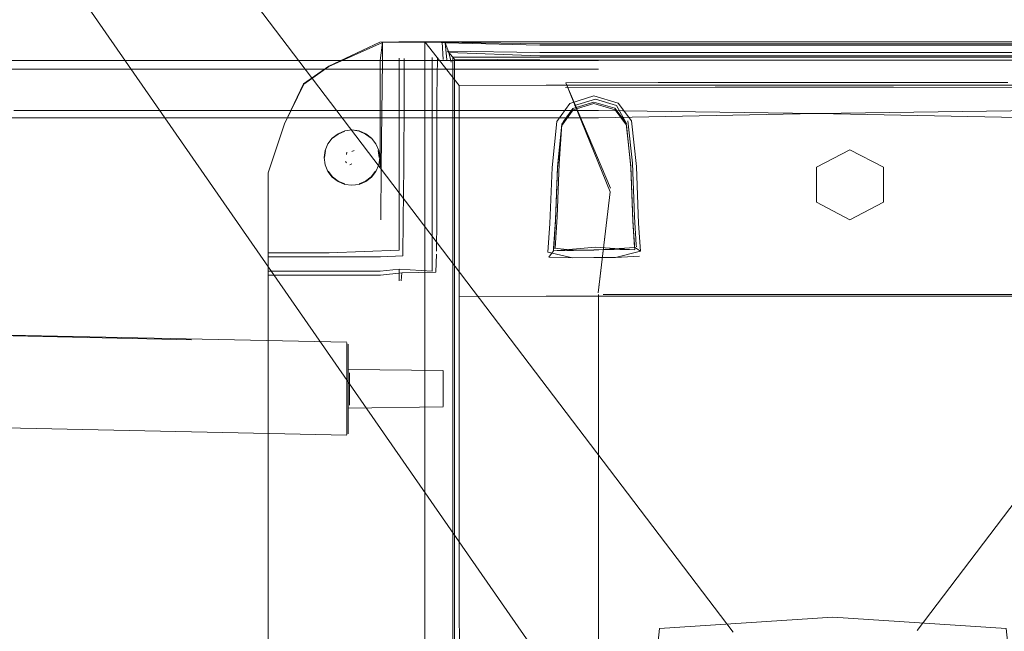
# Model space of a CAD drawing. Units: metres. Extents: x 2.28 to 10.41, y -6.33 to -0.77.
# Drawn here: x 5.16 to 5.31, y -4.47 to -4.38 of the extents above; entities that cross this region are included whole.
import ezdxf

# ---------------------------------------------------------------- set-up
doc = ezdxf.new("R2010")
doc.units = ezdxf.units.M
doc.header["$MEASUREMENT"] = 0

# ---------------------------------------------------------------- blocks, each defined once
blk = doc.blocks.new('8ebdee7e-a0d7-42bc-a984-6a656abf027d')
at = {"color": 18, "lineweight": 9, "true_color": 0x000000}
for points in [[(5.27175, -4.47398), (5.10205, -4.25068), (5.10151, -4.24963)], [(5.46991, -4.24979), (5.46855, -4.25302), (5.30109, -4.47374)], [(5.24984, -4.49477), (5.24951, -4.49052), (5.08948, -4.25981), (5.08862, -4.25901)]]:
    blk.add_lwpolyline(points, dxfattribs=at)
blk = doc.blocks.new('78361169-fa21-4c3a-b27b-24f503b19dc8')
at = {"color": 253, "lineweight": 9, "true_color": 0x979fa5}
for p, q in [((5.34717, -4.38926), (5.34716, -4.44591)), ((5.27138, -4.42017), (5.30389, -4.42017))]:
    blk.add_line(p, q, dxfattribs=at)
for points in [[(5.22262, -4.37983), (5.2281, -4.38681), (5.2281, -4.42046)], [(5.32497, -4.42016), (5.3231, -4.40319), (5.3302, -4.38638)], [(5.24195, -4.42043), (5.2281, -4.42046), (5.22813, -4.52623)], [(5.2503, -4.48731), (5.2503, -4.42016)], [(5.27138, -4.42017), (5.26347, -4.42017), (5.25104, -4.42015)], [(5.30389, -4.42017), (5.31181, -4.42017), (5.32423, -4.42015)], [(5.34717, -4.42046), (5.33332, -4.42043), (5.31523, -4.42043)], [(5.32497, -4.42016), (5.32497, -4.50299), (5.32497, -4.48731)], [(5.2521, -4.52398), (5.2503, -4.51848), (5.2503, -4.48731), (5.2503, -4.51848), (5.2521, -4.52398)]]:
    blk.add_lwpolyline(points, dxfattribs=at)
for points in [[(5.27245, -4.50217), (5.26793, -4.50894), (5.26634, -4.51693), (5.26793, -4.50894), (5.27245, -4.50217), (5.27923, -4.49765)], [(5.32497, -4.51848), (5.32497, -4.50299), (5.32497, -4.51848), (5.32317, -4.52398), (5.31972, -4.52948), (5.31181, -4.53784), (5.31972, -4.52948), (5.32317, -4.52398)], [(5.2793, -4.54554), (5.27138, -4.54227), (5.26347, -4.53784), (5.25555, -4.52948), (5.2521, -4.52398), (5.25555, -4.52948), (5.26347, -4.53784), (5.27138, -4.54227)], [(5.31181, -4.53784), (5.30389, -4.54227), (5.29597, -4.54554), (5.30389, -4.54227)], [(5.29597, -4.54554), (5.28764, -4.54609), (5.2793, -4.54554), (5.28764, -4.54609)]]:
    blk.add_lwpolyline(points, close=True, dxfattribs=at)
blk = doc.blocks.new('6a66df2a-5437-4b10-90f7-aa5fa79879d7')
at = {"color": 18, "lineweight": 9, "true_color": 0x000000}
for p, q in [((5.25025, -4.41989), (5.25026, -4.41943)), ((5.32502, -4.41989), (5.32502, -4.41943))]:
    blk.add_line(p, q, dxfattribs=at)
at = {"color": 253, "lineweight": 9, "true_color": 0x979fa5}
blk.add_lwpolyline([(5.25025, -4.41989), (5.25214, -4.40379), (5.25026, -4.41943)], dxfattribs=at)
blk = doc.blocks.new('8cdce9d5-1225-4a8e-a2e6-3e9b68eddd68')
at = {"color": 253, "lineweight": 9, "true_color": 0x979fa5}
for p, q in [((5.34714, -4.50305), (5.34714, -4.52623)), ((5.24195, -4.56434), (5.29941, -4.56434)), ((5.29941, -4.56434), (5.33332, -4.56434))]:
    blk.add_line(p, q, dxfattribs=at)
for points in [[(5.32313, -4.40379), (5.32502, -4.41989), (5.32497, -4.48731)], [(5.2503, -4.48731), (5.2503, -4.42061)], [(5.2569, -4.52906), (5.26038, -4.53861), (5.28764, -4.54609), (5.29899, -4.54297)], [(5.29899, -4.54297), (5.3149, -4.53861), (5.31837, -4.52906)]]:
    blk.add_lwpolyline(points, dxfattribs=at)
blk = doc.blocks.new('403d61ab-80c9-4a14-8318-382d8b273cfd')
at = {"color": 253, "lineweight": 9, "true_color": 0x979fa5}
for p, q in [((5.24195, -4.42043), (5.28764, -4.42043)), ((5.28764, -4.42043), (5.31523, -4.42043)), ((5.22813, -4.52623), (5.22813, -4.54811)), ((5.33332, -4.56434), (5.34714, -4.5644))]:
    blk.add_line(p, q, dxfattribs=at)
for points in [[(5.28764, -4.47163), (5.26001, -4.47341), (5.2569, -4.50299), (5.2569, -4.52906)], [(5.31837, -4.52906), (5.31837, -4.50299), (5.31526, -4.47341), (5.28764, -4.47163)], [(5.22817, -4.57516), (5.22813, -4.5644), (5.24195, -4.56434)]]:
    blk.add_lwpolyline(points, dxfattribs=at)
blk = doc.blocks.new('24b98e39-c068-4796-ae59-8ae907f982c4')
at = {"color": 253, "lineweight": 9, "true_color": 0x979fa5}
blk.add_line((5.25217, -4.40319), (5.24507, -4.38638), dxfattribs=at)
blk.add_lwpolyline([(5.26887, -4.38708), (5.27799, -4.38706), (5.29729, -4.38706), (5.33023, -4.38713), (5.32313, -4.40379)], dxfattribs=at)
blk = doc.blocks.new('27199c8a-dd68-4ffa-a2b3-0d399d838fba')
at = {"color": 253, "lineweight": 9, "true_color": 0x979fa5}
blk.add_lwpolyline([(5.25978, -4.38635), (5.24507, -4.38638), (5.25214, -4.40379)], dxfattribs=at)
blk = doc.blocks.new('07c96806-258a-4e50-b469-cba7e1e78592')
at = {"color": 253, "lineweight": 9, "true_color": 0x979fa5}
blk.add_lwpolyline([(5.2281, -4.38681), (5.24195, -4.38678), (5.24426, -4.38678)], dxfattribs=at)
blk = doc.blocks.new('2ef01073-cd2c-4dcf-b132-4d6efb3a312a')
at = {"color": 253, "lineweight": 9, "true_color": 0x979fa5}
blk.add_line((5.29726, -4.38631), (5.31549, -4.38635), dxfattribs=at)
blk.add_lwpolyline([(5.29726, -4.38631), (5.27802, -4.38631), (5.25978, -4.38635)], dxfattribs=at)
blk = doc.blocks.new('0367ba54-f7e2-43d8-8f3c-cb3e8931f614')
at = {"color": 253, "lineweight": 9, "true_color": 0x979fa5}
for p in [(5.24426, -4.38678), (5.33102, -4.38678)]:
    blk.add_line(p, (5.29941, -4.38678), dxfattribs=at)
blk = doc.blocks.new('9c1c3285-63dc-4193-8ba0-aff9fbfb0c82')
at = {"color": 253, "lineweight": 9, "true_color": 0x979fa5}
for p, q in [((5.21018, -4.42788), (5.21018, -4.43436)), ((5.36509, -4.43016), (5.36509, -4.43668)), ((5.21018, -4.43886), (5.21018, -4.43436))]:
    blk.add_line(p, q, dxfattribs=at)
blk = doc.blocks.new('13714ee4-1ee4-402b-91aa-cf86b24f3ff7')
at = {"color": 253, "lineweight": 9, "true_color": 0x979fa5}
for p, q in [((5.36489, -4.43664), (5.36489, -4.43031)), ((5.21038, -4.44053), (5.21038, -4.4322))]:
    blk.add_line(p, q, dxfattribs=at)
blk = doc.blocks.new('7b9c30df-fe16-4df4-a2e9-11de6d40cbbb')
at = {"color": 253, "lineweight": 9, "true_color": 0x979fa5}
blk.add_line((5.24504, -4.38713), (5.26887, -4.38708), dxfattribs=at)
blk = doc.blocks.new('c747992a-f3a5-4194-b342-0738e4a75937')
at = {"color": 253, "lineweight": 9, "true_color": 0x979fa5}
blk.add_lwpolyline([(5.21038, -4.4322), (5.21038, -4.42809), (5.21038, -4.42982)], dxfattribs=at)
blk = doc.blocks.new('090ec0f6-0a78-400c-b587-1b018128fd32')
at = {"color": 253, "lineweight": 9, "true_color": 0x979fa5}
blk.add_lwpolyline([(5.21018, -4.44245), (5.21018, -4.43886)], dxfattribs=at)
at = {"color": 250, "lineweight": 9, "true_color": 0x333333}
for points in [[(5.31108, -4.56045), (5.31108, -4.55922)], [(5.26385, -4.56045)]]:
    blk.add_lwpolyline(points, dxfattribs=at)
blk = doc.blocks.new('ad8204d7-4397-4346-8591-2ba5b0e5a690')
at = {"color": 253, "lineweight": 9, "true_color": 0x979fa5}
blk.add_lwpolyline([(5.21038, -4.44236), (5.21038, -4.44053)], dxfattribs=at)
blk = doc.blocks.new('33f5a830-0311-48e1-b542-c03e655c94c2')
at = {"color": 253, "lineweight": 9, "true_color": 0x979fa5}
blk.add_line((5.21038, -4.4339), (5.21038, -4.43671), dxfattribs=at)
blk.add_lwpolyline([(5.36489, -4.43787), (5.36489, -4.43308)], dxfattribs=at)
blk = doc.blocks.new('93a61843-d60e-4b9c-ae4a-e2f2ee203a47')
at = {"color": 253, "lineweight": 9, "true_color": 0x979fa5}
for p, q in [((5.21058, -4.43661), (5.21058, -4.43266)), ((5.34976, -4.43732), (5.34976, -4.43486))]:
    blk.add_line(p, q, dxfattribs=at)
blk = doc.blocks.new('0ef362ca-87fe-4b82-87c8-cf9b7b9eb66d')
at = {"color": 253, "lineweight": 9, "true_color": 0x979fa5}
for p, q in [((5.2255, -4.43398), (5.2255, -4.43732)), ((5.36468, -4.43576), (5.36468, -4.43732))]:
    blk.add_line(p, q, dxfattribs=at)
for points in [[(5.34976, -4.43486), (5.34976, -4.43233), (5.34976, -4.43636)], [(5.36468, -4.43576), (5.36468, -4.43233)]]:
    blk.add_lwpolyline(points, dxfattribs=at)
blk = doc.blocks.new('ec7ad42f-e7b2-443a-b872-2f695b23039f')
at = {"color": 253, "lineweight": 9, "true_color": 0x979fa5}
blk.add_line((5.21038, -4.43248), (5.21038, -4.4339), dxfattribs=at)
blk = doc.blocks.new('175c3963-5908-44d8-904c-0c99ab9e12c7')
at = {"color": 253, "lineweight": 9, "true_color": 0x979fa5}
blk.add_lwpolyline([(5.21038, -4.43671), (5.21038, -4.438)], dxfattribs=at)
blk = doc.blocks.new('41c94f63-8ba9-4a01-8c98-ce466ff0bf94')
at = {"color": 253, "lineweight": 9, "true_color": 0x979fa5}
blk.add_line((5.2255, -4.43233), (5.2255, -4.43398), dxfattribs=at)
blk = doc.blocks.new('6427b9d7-5184-4f31-b4f4-6fd6d559c25e')
at = {"color": 253, "lineweight": 9, "true_color": 0x979fa5}
blk.add_lwpolyline([(5.21058, -4.43661), (5.21058, -4.43782)], dxfattribs=at)
blk = doc.blocks.new('84273438-b147-4ff3-ad33-2665193b5da6')
at = {"color": 253, "lineweight": 9, "true_color": 0x979fa5}
blk.add_line((5.11104, -4.42578), (5.18539, -4.42736), dxfattribs=at)
blk = doc.blocks.new('f6b49b96-1813-4ab8-8c73-0d244c12fb00')
at = {"color": 253, "lineweight": 9, "true_color": 0x979fa5}
blk.add_lwpolyline([(5.2255, -4.43732)], dxfattribs=at)
blk = doc.blocks.new('b129e0b4-fbde-49a9-b255-77e583ab34dd')
at = {"color": 253, "lineweight": 9, "true_color": 0x979fa5}
for points in [[(5.21018, -4.42788), (5.21018, -4.43365)], [(5.21038, -4.43287)]]:
    blk.add_lwpolyline(points, dxfattribs=at)
blk = doc.blocks.new('295927d8-add5-406b-a19d-97f9e471254f')
at = {"color": 253, "lineweight": 9, "true_color": 0x979fa5}
blk.add_lwpolyline([(5.21058, -4.43266), (5.21058, -4.43373)], dxfattribs=at)
blk = doc.blocks.new('919b9b52-d818-431b-a275-95370337777b')
at = {"color": 253, "lineweight": 9, "true_color": 0x979fa5}
blk.add_lwpolyline([(5.21038, -4.43815), (5.21038, -4.44226)], dxfattribs=at)
at = {"color": 18, "lineweight": 9, "true_color": 0x000000}
blk.add_lwpolyline([(5.13583, -4.44099), (5.21018, -4.44256)], dxfattribs=at)
blk = doc.blocks.new('8b02762f-3556-4deb-a3ee-de8309fbe6cd')
at = {"color": 253, "lineweight": 9, "true_color": 0x979fa5}
blk.add_lwpolyline([(5.2255, -4.43458), (5.2255, -4.43253)], dxfattribs=at)
blk = doc.blocks.new('b74e3c03-68d8-4fa5-9bef-f4f20d88bc94')
at = {"color": 253, "lineweight": 9, "true_color": 0x979fa5}
blk.add_lwpolyline([(5.21038, -4.43645), (5.21038, -4.43821)], dxfattribs=at)
at = {"color": 18, "lineweight": 9, "true_color": 0x000000}
for points in [[(5.21038, -4.43826), (5.2255, -4.43805)], [(5.36489, -4.43826), (5.34976, -4.43805)]]:
    blk.add_lwpolyline(points, dxfattribs=at)
blk = doc.blocks.new('69dfd42e-c35d-4e46-a333-4018dcff1a57')
at = {"color": 18, "lineweight": 9, "true_color": 0x000000}
for points in [[(5.21038, -4.43209), (5.2255, -4.43229)], [(5.36489, -4.43209), (5.34976, -4.43229)]]:
    blk.add_lwpolyline(points, dxfattribs=at)
at = {"color": 253, "lineweight": 9, "true_color": 0x979fa5}
blk.add_lwpolyline([(5.36489, -4.43363), (5.36489, -4.43234)], dxfattribs=at)
blk = doc.blocks.new('95c412f7-1cb0-4ce7-b82d-21d41ecb131b')
at = {"color": 253, "lineweight": 9, "true_color": 0x979fa5}
blk.add_lwpolyline([(5.2255, -4.43801), (5.2255, -4.43458)], dxfattribs=at)
blk = doc.blocks.new('4acb35de-da58-4e5c-8a1b-b5b9b14993fa')
at = {"color": 18, "lineweight": 9, "true_color": 0x000000}
blk.add_lwpolyline([(5.13583, -4.4262), (5.21018, -4.42777)], dxfattribs=at)
blk = doc.blocks.new('21ff414b-9d6f-4114-9254-9ea7d150c99a')
at = {"color": 253, "lineweight": 9, "true_color": 0x979fa5}
for p, q in [((5.36489, -4.43645), (5.36489, -4.43787)), ((5.21018, -4.44245), (5.21018, -4.44017))]:
    blk.add_line(p, q, dxfattribs=at)
blk = doc.blocks.new('9729e685-393f-4abc-a84d-df083b9778ae')
at = {"color": 253, "lineweight": 9, "true_color": 0x979fa5}
blk.add_line((5.21038, -4.43551), (5.21038, -4.43287), dxfattribs=at)
blk = doc.blocks.new('fb83ebc7-f0be-4c5d-8df3-33918c50c78e')
at = {"color": 253, "lineweight": 9, "true_color": 0x979fa5}
blk.add_line((5.21058, -4.43458), (5.21058, -4.43712), dxfattribs=at)
blk = doc.blocks.new('53a42fa2-467e-44e1-94cb-e971bfb198eb')
at = {"color": 253, "lineweight": 9, "true_color": 0x979fa5}
blk.add_line((5.21058, -4.43373), (5.21058, -4.43458), dxfattribs=at)
blk = doc.blocks.new('684710a2-ab6e-4d19-a216-c7a24d17ae11')
at = {"color": 253, "lineweight": 9, "true_color": 0x979fa5}
blk.add_line((5.21038, -4.43551), (5.21038, -4.43645), dxfattribs=at)
blk = doc.blocks.new('7bed1fa7-b479-4d9b-b899-bbb8175eb2bf')
at = {"color": 253, "lineweight": 9, "true_color": 0x979fa5}
blk.add_line((5.36489, -4.43158), (5.36489, -4.42858), dxfattribs=at)
for points in [[(5.22656, -4.60564), (5.22948, -4.61019), (5.22262, -4.59949), (5.22262, -4.58252), (5.22262, -4.59949)], [(5.35265, -4.58252), (5.35265, -4.59949), (5.3458, -4.61019), (5.33332, -4.61019), (5.3458, -4.61019)]]:
    blk.add_lwpolyline(points, dxfattribs=at)
blk = doc.blocks.new('a83cd324-e6f2-4362-a30a-067fc2167adf')
at = {"color": 253, "lineweight": 9, "true_color": 0x979fa5}
blk.add_line((5.21038, -4.42982), (5.21038, -4.43596), dxfattribs=at)
blk = doc.blocks.new('e749fa1d-1c3e-45b9-8c93-584b798d6cd4')
at = {"color": 253, "lineweight": 9, "true_color": 0x979fa5}
blk.add_line((5.21018, -4.44017), (5.21018, -4.43365), dxfattribs=at)
blk = doc.blocks.new('0e9e3cc6-9aeb-4109-8730-a2f06a135224')
at = {"color": 253, "lineweight": 9, "true_color": 0x979fa5}
blk.add_line((5.21038, -4.43815), (5.21038, -4.43596), dxfattribs=at)
blk = doc.blocks.new('8cac70fc-58f8-4e99-8a8f-35c85b6490d7')
at = {"color": 253, "lineweight": 9, "true_color": 0x979fa5}
blk.add_line((5.33102, -4.37983), (5.28764, -4.37983), dxfattribs=at)
for points in [[(5.24195, -4.37983), (5.26005, -4.37983), (5.27586, -4.37983)], [(5.27586, -4.37983), (5.28764, -4.37983), (5.27586, -4.37983), (5.26005, -4.37983), (5.24195, -4.37983)], [(5.33332, -4.37983), (5.33102, -4.37983), (5.35265, -4.37983)]]:
    blk.add_lwpolyline(points, dxfattribs=at)
blk = doc.blocks.new('5363229d-fd6f-4c85-910f-a1208d302077')
at = {"color": 250, "lineweight": 9, "true_color": 0x333333}
blk.add_lwpolyline([(5.31987, -4.38283), (5.28508, -4.38279), (5.25029, -4.38283), (5.21689, -4.38283)], dxfattribs=at)
blk = doc.blocks.new('3cf1671b-dac3-4bc2-af7d-68fc34c7d552')
at = {"color": 250, "lineweight": 9, "true_color": 0x333333}
blk.add_line((5.25029, -4.38419), (5.19747, -4.38419), dxfattribs=at)
blk = doc.blocks.new('4a304c3a-8800-48b8-9615-bf89ef68d44f')
at = {"color": 250, "lineweight": 9, "true_color": 0x333333}
blk.add_line((5.21689, -4.38283), (5.12967, -4.38283), dxfattribs=at)
blk = doc.blocks.new('58cbd1e3-2718-4500-b46d-b7133120436e')
at = {"color": 250, "lineweight": 9, "true_color": 0x333333}
blk.add_line((5.19747, -4.38419), (5.10331, -4.38419), dxfattribs=at)
blk = doc.blocks.new('de43036b-0b25-4860-b7bd-4e6307af8500')
at = {"color": 250, "lineweight": 9, "true_color": 0x333333}
for points in [[(5.21689, -4.39081), (5.25029, -4.39081), (5.28508, -4.3913), (5.25029, -4.39197), (5.18116, -4.39197)], [(5.35326, -4.39197), (5.31987, -4.39197), (5.28508, -4.3913), (5.31987, -4.39081), (5.35326, -4.39081)]]:
    blk.add_lwpolyline(points, dxfattribs=at)
blk = doc.blocks.new('4f6cdcf0-a6c2-44c0-b8b9-bd77bacfca24')
at = {"color": 253, "lineweight": 9, "true_color": 0x979fa5}
blk.add_line((5.25341, -4.38961), (5.25554, -4.39246), dxfattribs=at)
for points in [[(5.24254, -4.40882), (5.24287, -4.39987), (5.24365, -4.39256), (5.24572, -4.38966), (5.24954, -4.38847), (5.25341, -4.38961), (5.24954, -4.38847), (5.24572, -4.38966), (5.24365, -4.39256), (5.24287, -4.39987), (5.24254, -4.40882), (5.24223, -4.41338)], [(5.33119, -4.38847), (5.32731, -4.38961), (5.32518, -4.39246), (5.32439, -4.39975)], [(5.33119, -4.38847), (5.335, -4.38966), (5.33707, -4.39256), (5.33785, -4.39987)], [(5.25544, -4.39988), (5.25474, -4.39314), (5.25291, -4.39067), (5.24954, -4.38969), (5.24623, -4.39072), (5.24446, -4.39322), (5.24375, -4.4), (5.24344, -4.40846), (5.24315, -4.41277), (5.24634, -4.41309)], [(5.25291, -4.39067), (5.24954, -4.38969), (5.24623, -4.39072)], [(5.25341, -4.38961), (5.25554, -4.39246), (5.25633, -4.39975), (5.25666, -4.40882), (5.25696, -4.41322), (5.25604, -4.41261), (5.25576, -4.40846)], [(5.33439, -4.41309), (5.33759, -4.41316), (5.33728, -4.40846), (5.33697, -4.4), (5.33626, -4.39322), (5.33449, -4.39072), (5.33118, -4.38969), (5.32781, -4.39067), (5.32599, -4.39314), (5.32528, -4.39988)], [(5.33626, -4.39322), (5.33449, -4.39072), (5.33118, -4.38969), (5.32781, -4.39067)], [(5.25607, -4.41299), (5.24954, -4.41303), (5.24313, -4.41316), (5.24344, -4.40846), (5.24375, -4.4), (5.24446, -4.39322), (5.24623, -4.39072)], [(5.32781, -4.39067), (5.32599, -4.39314), (5.32528, -4.39988), (5.32497, -4.40846), (5.32468, -4.41261), (5.33118, -4.41303)], [(5.25554, -4.39246), (5.25633, -4.39975), (5.25666, -4.40882), (5.25696, -4.41322), (5.25299, -4.41423)], [(5.32795, -4.41306), (5.33121, -4.41308), (5.33762, -4.4132), (5.33728, -4.40846), (5.33697, -4.4), (5.33626, -4.39322)], [(5.24634, -4.41309), (5.24954, -4.41303), (5.25607, -4.41299), (5.25576, -4.40846), (5.25544, -4.39988)], [(5.33117, -4.41425), (5.32773, -4.41423), (5.32388, -4.41403), (5.32406, -4.40882), (5.32439, -4.39975)], [(5.33117, -4.41425), (5.33456, -4.41431), (5.33836, -4.41421), (5.33818, -4.40882), (5.33785, -4.39987)], [(5.33785, -4.39987), (5.33818, -4.40882), (5.33849, -4.41338), (5.33118, -4.41303)], [(5.24254, -4.40882), (5.24223, -4.41338), (5.24616, -4.41431), (5.24955, -4.41425), (5.25299, -4.41423)], [(5.33836, -4.41421), (5.33456, -4.41431), (5.33117, -4.41425), (5.32773, -4.41423)]]:
    blk.add_lwpolyline(points, dxfattribs=at)
blk = doc.blocks.new('59bd8822-3e8c-46b5-9066-e220e24cd2f0')
at = {"color": 253, "lineweight": 9, "true_color": 0x979fa5}
for p, q in [((5.33102, -4.37983), (5.28764, -4.37983)), ((5.22262, -4.4427), (5.22262, -4.38256)), ((5.24523, -4.38232), (5.22709, -4.38232)), ((5.26797, -4.38232), (5.24523, -4.38232)), ((5.26797, -4.38232), (5.32254, -4.38232)), ((5.22709, -4.41798), (5.22709, -4.40823)), ((5.2431, -4.4132), (5.24312, -4.41282)), ((5.22709, -4.56383), (5.22709, -4.41798)), ((5.22262, -4.4427), (5.22262, -4.56118))]:
    blk.add_line(p, q, dxfattribs=at)
at = {"color": 250, "lineweight": 9, "true_color": 0x333333}
blk.add_line((5.21689, -4.39081), (5.15709, -4.39081), dxfattribs=at)
at = {"color": 253, "lineweight": 9, "true_color": 0x979fa5}
for points in [[(5.24195, -4.37983), (5.22262, -4.37983), (5.22262, -4.38256)], [(5.22709, -4.40823), (5.22709, -4.38232), (5.22623, -4.38133), (5.24095, -4.38155)], [(5.24648, -4.39003), (5.24979, -4.389)], [(5.24979, -4.389), (5.25316, -4.38999)], [(5.24443, -4.393), (5.2462, -4.39049), (5.24471, -4.39253)], [(5.2462, -4.39049), (5.24951, -4.38946), (5.25288, -4.39045)], [(5.25474, -4.39286), (5.25288, -4.39045)], [(5.24443, -4.393), (5.24372, -4.39977), (5.24341, -4.40823), (5.24312, -4.41282)], [(5.24443, -4.393), (5.244, -4.39931), (5.24369, -4.40777), (5.24338, -4.41274)], [(5.25471, -4.39291), (5.25541, -4.39966), (5.25573, -4.40823), (5.25601, -4.41266)], [(5.24631, -4.41314), (5.2431, -4.4132), (5.24979, -4.41261)], [(5.25601, -4.41266), (5.24951, -4.41308), (5.24631, -4.41314)], [(5.25604, -4.41304), (5.24979, -4.41261)]]:
    blk.add_lwpolyline(points, dxfattribs=at)
for points in [[(5.29036, -4.39707), (5.28504, -4.39986), (5.28504, -4.40544), (5.28504, -4.39986), (5.29036, -4.39707), (5.29568, -4.39986)], [(5.29036, -4.40823), (5.28504, -4.40544), (5.29036, -4.40823), (5.29568, -4.40544), (5.29568, -4.39986), (5.29568, -4.40544)]]:
    blk.add_lwpolyline(points, close=True, dxfattribs=at)
blk = doc.blocks.new('c761dea7-e40c-4c17-85cc-47e0c1ad1336')
at = {"color": 253, "lineweight": 9, "true_color": 0x979fa5}
for points in [[(5.25474, -4.39286), (5.25316, -4.38999)], [(5.25576, -4.40846), (5.25544, -4.39988), (5.25474, -4.39314), (5.25291, -4.39067)], [(5.24313, -4.41316), (5.24236, -4.41421)], [(5.24236, -4.41421), (5.24616, -4.41431), (5.24955, -4.41425), (5.25299, -4.41423), (5.25684, -4.41403)]]:
    blk.add_lwpolyline(points, dxfattribs=at)
blk = doc.blocks.new('100b4309-cfd7-4876-9633-19866a408a32')
at = {"color": 253, "lineweight": 9, "true_color": 0x979fa5}
for p, q in [((5.22535, -4.37988), (5.22554, -4.38266)), ((5.24095, -4.38155), (5.25385, -4.38155)), ((5.25385, -4.38155), (5.26797, -4.38155)), ((5.26797, -4.38155), (5.29036, -4.38155)), ((5.31275, -4.38155), (5.29036, -4.38155)), ((5.31275, -4.38155), (5.33549, -4.38155))]:
    blk.add_line(p, q, dxfattribs=at)
blk = doc.blocks.new('8f2f9790-0b8d-4c07-9729-50b4377374ca')
at = {"color": 253, "lineweight": 9, "true_color": 0x979fa5}
for p, q in [((5.25818, -4.38017), (5.24523, -4.38017)), ((5.31275, -4.38017), (5.25818, -4.38017)), ((5.33549, -4.38017), (5.31275, -4.38017)), ((5.24095, -4.38273), (5.22733, -4.38264)), ((5.25385, -4.38276), (5.25818, -4.38276)), ((5.28519, -4.38276), (5.25818, -4.38276)), ((5.32254, -4.38276), (5.28519, -4.38276)), ((5.25632, -4.41257), (5.25629, -4.4122)), ((5.33414, -4.41268), (5.33734, -4.41274))]:
    blk.add_line(p, q, dxfattribs=at)
for points in [[(5.22535, -4.37988), (5.22371, -4.37983), (5.21844, -4.37985)], [(5.22535, -4.37988), (5.24095, -4.38017), (5.24523, -4.38017)], [(5.35537, -4.37988), (5.33977, -4.38017), (5.33549, -4.38017)], [(5.25385, -4.38276), (5.24951, -4.38276), (5.24095, -4.38273)], [(5.33977, -4.38273), (5.33121, -4.38276), (5.32254, -4.38276)], [(5.35339, -4.39977), (5.35338, -4.38853), (5.35336, -4.38344), (5.33977, -4.38273)], [(5.32757, -4.38999), (5.32574, -4.39245), (5.32503, -4.39919)], [(5.25629, -4.4122), (5.256, -4.40777), (5.25569, -4.39919), (5.25498, -4.39245)], [(5.32503, -4.39919), (5.32472, -4.40777), (5.32443, -4.4122)], [(5.32441, -4.41257), (5.33093, -4.41261), (5.33414, -4.41268)]]:
    blk.add_lwpolyline(points, dxfattribs=at)
blk = doc.blocks.new('a864691c-a349-4136-86b6-856c49019040')
at = {"color": 253, "lineweight": 9, "true_color": 0x979fa5}
for p, q in [((5.22733, -4.41615), (5.22733, -4.39977)), ((5.22733, -4.45322), (5.22733, -4.41615)), ((5.22733, -4.45322), (5.22733, -4.56383))]:
    blk.add_line(p, q, dxfattribs=at)
blk.add_lwpolyline([(5.24095, -4.38206), (5.22644, -4.38157), (5.22733, -4.38264), (5.22734, -4.38853), (5.22733, -4.39977)], dxfattribs=at)
blk = doc.blocks.new('b9a305e0-4666-4c7c-bbdc-17123682fc28')
at = {"color": 253, "lineweight": 9, "true_color": 0x979fa5}
blk.add_line((5.22377, -4.38234), (5.22377, -4.40823), dxfattribs=at)
for points in [[(5.22682, -4.3831), (5.22644, -4.38157), (5.22586, -4.38)], [(5.21547, -4.4164), (5.2185, -4.41609), (5.22377, -4.4164), (5.22377, -4.40823)]]:
    blk.add_lwpolyline(points, dxfattribs=at)
blk = doc.blocks.new('d4255ed3-8e40-4add-9201-782fb55999f6')
at = {"color": 253, "lineweight": 9, "true_color": 0x979fa5}
for p, q in [((5.24951, -4.38208), (5.24095, -4.38206)), ((5.26797, -4.38208), (5.24951, -4.38208)), ((5.26797, -4.38208), (5.29036, -4.38208)), ((5.29036, -4.38208), (5.32687, -4.38208))]:
    blk.add_line(p, q, dxfattribs=at)
for points in [[(5.22609, -4.38274), (5.22586, -4.38), (5.22458, -4.37988), (5.21925, -4.37988), (5.21584, -4.37995), (5.21584, -4.38283)], [(5.33549, -4.38207), (5.33977, -4.38206), (5.35428, -4.38157), (5.35486, -4.38)], [(5.35463, -4.38274), (5.35486, -4.38), (5.35614, -4.37988), (5.36147, -4.37988), (5.36488, -4.37995), (5.36488, -4.38283)], [(5.32687, -4.38208), (5.33121, -4.38208), (5.33549, -4.38207)]]:
    blk.add_lwpolyline(points, dxfattribs=at)
blk = doc.blocks.new('f72280d9-a7c4-4864-8309-4836165b1e56')
at = {"color": 253, "lineweight": 9, "true_color": 0x979fa5}
for points in [[(5.25385, -4.38036), (5.24951, -4.38036), (5.24095, -4.38037), (5.22586, -4.38)], [(5.33121, -4.38036), (5.33977, -4.38037), (5.35486, -4.38)]]:
    blk.add_lwpolyline(points, dxfattribs=at)
blk = doc.blocks.new('f3afb380-d5ad-4ab1-969f-69bbde8de9cd')
at = {"color": 253, "lineweight": 9, "true_color": 0x979fa5}
for p, q in [((5.29036, -4.38036), (5.25385, -4.38036)), ((5.29036, -4.38036), (5.32254, -4.38036)), ((5.32254, -4.38036), (5.33121, -4.38036))]:
    blk.add_line(p, q, dxfattribs=at)
blk = doc.blocks.new('5ad1e8af-1b88-4598-8db3-6a3f52e36aff')
at = {"color": 253, "lineweight": 9, "true_color": 0x979fa5}
for points in [[(5.22461, -4.38239), (5.22453, -4.38859), (5.22449, -4.40823), (5.22446, -4.41326)], [(5.21551, -4.41704), (5.21894, -4.41667), (5.22433, -4.4166), (5.22446, -4.41369)]]:
    blk.add_lwpolyline(points, dxfattribs=at)
blk = doc.blocks.new('7a9788cf-4302-42f0-ac07-17a94f111afe')
at = {"color": 253, "lineweight": 9, "true_color": 0x979fa5}
blk.add_line((5.2185, -4.41795), (5.2185, -4.41609), dxfattribs=at)
blk = doc.blocks.new('62b141ae-3d03-446d-85d7-b4e56bcdc73a')
at = {"color": 253, "lineweight": 9, "true_color": 0x979fa5}
blk.add_line((5.19761, -4.4164), (5.21547, -4.4164), dxfattribs=at)
for points in [[(5.20734, -4.41349), (5.19761, -4.41349), (5.19761, -4.4164)], [(5.19761, -4.4164), (5.19761, -4.56131), (5.19761, -4.45348)]]:
    blk.add_lwpolyline(points, dxfattribs=at)
blk = doc.blocks.new('d76a27b5-0b85-473d-ad0d-16cd48fc72ca')
at = {"color": 250, "lineweight": 9, "true_color": 0x333333}
blk.add_line((5.18116, -4.39197), (5.0803, -4.39197), dxfattribs=at)
blk = doc.blocks.new('21e4a4ef-2023-471a-acf1-31f329df5cda')
at = {"color": 253, "lineweight": 9, "true_color": 0x979fa5}
for p, q in [((5.21885, -4.41797), (5.21894, -4.41667)), ((5.36178, -4.41667), (5.36187, -4.41797))]:
    blk.add_line(p, q, dxfattribs=at)
blk = doc.blocks.new('70fac087-13f8-43eb-bc89-72a7ea2959f1')
at = {"color": 253, "lineweight": 9, "true_color": 0x979fa5}
blk.add_line((5.19761, -4.41704), (5.19761, -4.41413), dxfattribs=at)
blk.add_lwpolyline([(5.19761, -4.45348), (5.19761, -4.41704), (5.21551, -4.41704)], dxfattribs=at)
blk = doc.blocks.new('184968af-0806-4187-9d54-b41c52f02158')
at = {"color": 253, "lineweight": 9, "true_color": 0x979fa5}
for p, q in [((5.2185, -4.41308), (5.2185, -4.38247)), ((5.36223, -4.38247), (5.36223, -4.38871))]:
    blk.add_line(p, q, dxfattribs=at)
blk = doc.blocks.new('5659a9ab-6e8e-48f8-a6d8-db3f17baff04')
at = {"color": 253, "lineweight": 9, "true_color": 0x979fa5}
for p, q in [((5.21015, -4.39745), (5.21011, -4.39782)), ((5.21132, -4.39717), (5.21098, -4.39732)), ((5.21534, -4.39832), (5.21519, -4.39719)), ((5.21012, -4.39917), (5.20995, -4.39895)), ((5.21098, -4.39932), (5.21063, -4.39947))]:
    blk.add_line(p, q, dxfattribs=at)
for points in [[(5.20789, -4.39524), (5.2088, -4.39455), (5.20985, -4.39412)], [(5.21406, -4.39524), (5.21316, -4.39455), (5.21211, -4.39412)], [(5.20676, -4.39719), (5.20662, -4.39832), (5.20673, -4.39718)], [(5.2072, -4.4005), (5.20789, -4.4014), (5.2088, -4.40209), (5.20985, -4.40252)], [(5.21319, -4.40214), (5.21212, -4.40256), (5.21318, -4.40212), (5.21406, -4.4014), (5.21316, -4.40209), (5.21211, -4.40252)], [(5.21406, -4.4014), (5.21476, -4.4005), (5.21409, -4.40142)]]:
    blk.add_lwpolyline(points, dxfattribs=at)
for points in [[(5.20978, -4.39829)], [(5.21037, -4.39728)], [(5.21158, -4.39728)], [(5.21215, -4.39804)], [(5.20995, -4.39895)], [(5.21037, -4.39936)], [(5.21158, -4.39936)], [(5.212, -4.39895)]]:
    blk.add_lwpolyline(points, close=True, dxfattribs=at)
blk = doc.blocks.new('2a6dc4ac-8be1-4e16-bfa1-5ec182e7aa59')
at = {"color": 253, "lineweight": 9, "true_color": 0x979fa5}
blk.add_line((5.20655, -4.39832), (5.2067, -4.39718), dxfattribs=at)
for points in [[(5.20785, -4.3952), (5.20714, -4.39611), (5.2067, -4.39718), (5.20714, -4.39611), (5.20785, -4.3952), (5.20877, -4.3945), (5.20983, -4.39406), (5.21098, -4.39391), (5.20983, -4.39406)], [(5.20878, -4.39452), (5.20787, -4.39522), (5.20877, -4.3945), (5.20984, -4.39408), (5.20877, -4.3945)], [(5.21098, -4.39391), (5.21212, -4.39406), (5.21319, -4.3945), (5.21411, -4.3952), (5.21481, -4.39611), (5.21526, -4.39718)], [(5.21212, -4.39406), (5.21319, -4.3945), (5.21411, -4.3952), (5.21318, -4.39452), (5.21212, -4.39408), (5.21098, -4.39391)], [(5.21538, -4.39832), (5.21526, -4.39718), (5.21481, -4.39611), (5.21411, -4.3952)], [(5.20714, -4.40053), (5.2067, -4.39946), (5.20655, -4.39832), (5.2067, -4.39946), (5.20714, -4.40053), (5.20785, -4.40144), (5.20714, -4.40053), (5.20787, -4.40142), (5.20878, -4.40212)], [(5.21319, -4.40214), (5.21411, -4.40144), (5.21319, -4.40214), (5.21212, -4.40258), (5.21098, -4.40273), (5.20983, -4.40258), (5.20877, -4.40214), (5.20785, -4.40144), (5.20877, -4.40214), (5.20984, -4.40256)], [(5.21212, -4.40258), (5.21098, -4.40273), (5.20983, -4.40258), (5.20877, -4.40214)]]:
    blk.add_lwpolyline(points, dxfattribs=at)
blk.add_lwpolyline([(5.21526, -4.39946), (5.21541, -4.39832), (5.21526, -4.39718), (5.21541, -4.39832), (5.21526, -4.39946), (5.21481, -4.40053), (5.21411, -4.40144), (5.21481, -4.40053)], close=True, dxfattribs=at)
blk = doc.blocks.new('bf34a5cf-e3c0-493a-850f-e4bc17b2e8f6')
at = {"color": 253, "lineweight": 9, "true_color": 0x979fa5}
blk.add_lwpolyline([(5.21844, -4.37985), (5.21542, -4.3799), (5.20728, -4.38373), (5.20327, -4.38654)], dxfattribs=at)
blk = doc.blocks.new('4b8943f8-9c1b-4828-8610-2884a9e7298c')
at = {"color": 253, "lineweight": 9, "true_color": 0x979fa5}
for points in [[(5.21907, -4.41398), (5.21915, -4.40823), (5.21923, -4.39974), (5.21931, -4.3887), (5.21932, -4.38249)], [(5.3614, -4.38249), (5.36141, -4.3887), (5.36149, -4.39974), (5.36157, -4.40823), (5.36165, -4.41353)]]:
    blk.add_lwpolyline(points, dxfattribs=at)
blk = doc.blocks.new('6d562314-b7c2-4010-8719-23a3268dda54')
at = {"color": 253, "lineweight": 9, "true_color": 0x979fa5}
blk.add_lwpolyline([(5.2185, -4.41308), (5.20734, -4.41349)], dxfattribs=at)
blk = doc.blocks.new('9ef7ecc6-96d0-4ba1-8fcc-ffdee697fac0')
at = {"color": 18, "lineweight": 9, "true_color": 0x000000}
blk.add_line((5.19761, -4.41349), (5.19761, -4.41413), dxfattribs=at)
at = {"color": 253, "lineweight": 9, "true_color": 0x979fa5}
for points in [[(5.21584, -4.37995), (5.20732, -4.38378), (5.20331, -4.38658), (5.20022, -4.39294), (5.19764, -4.40072), (5.19762, -4.40823)], [(5.21584, -4.37995), (5.21547, -4.38281), (5.21547, -4.39977)], [(5.19761, -4.41349), (5.19764, -4.40073), (5.20022, -4.39294), (5.20327, -4.38654)]]:
    blk.add_lwpolyline(points, dxfattribs=at)
blk = doc.blocks.new('e768fcbf-1dcd-4d5f-95fa-0590bac6174f')
at = {"color": 253, "lineweight": 9, "true_color": 0x979fa5}
blk.add_line((5.36166, -4.41398), (5.36165, -4.41353), dxfattribs=at)
blk.add_lwpolyline([(5.21907, -4.41398), (5.21555, -4.41413), (5.20734, -4.41413)], dxfattribs=at)
blk = doc.blocks.new('dc38ba3d-a8c2-4143-86ef-2e4107561e9a')
at = {"color": 253, "lineweight": 9, "true_color": 0x979fa5}
blk.add_lwpolyline([(5.19762, -4.40823), (5.19761, -4.41413), (5.20734, -4.41413)], dxfattribs=at)
blk = doc.blocks.new('125f0081-ef69-4623-ad50-f7e108dd8de9')
at = {"color": 253, "lineweight": 9, "true_color": 0x979fa5}
blk.add_lwpolyline([(5.21584, -4.38283), (5.21566, -4.39975), (5.21561, -4.40823)], dxfattribs=at)
blk = doc.blocks.new('ba103286-1888-4f14-84af-cae11e2303a3')
for name in ['125f0081-ef69-4623-ad50-f7e108dd8de9', '4acb35de-da58-4e5c-8a1b-b5b9b14993fa', '8ebdee7e-a0d7-42bc-a984-6a656abf027d', '9ef7ecc6-96d0-4ba1-8fcc-ffdee697fac0', '59bd8822-3e8c-46b5-9066-e220e24cd2f0', 'bf34a5cf-e3c0-493a-850f-e4bc17b2e8f6', 'b9a305e0-4666-4c7c-bbdc-17123682fc28', 'd4255ed3-8e40-4add-9201-782fb55999f6', '8f2f9790-0b8d-4c07-9729-50b4377374ca', '78361169-fa21-4c3a-b27b-24f503b19dc8', '100b4309-cfd7-4876-9633-19866a408a32', 'f72280d9-a7c4-4864-8309-4836165b1e56', '8cac70fc-58f8-4e99-8a8f-35c85b6490d7', 'f3afb380-d5ad-4ab1-969f-69bbde8de9cd', '95c412f7-1cb0-4ce7-b82d-21d41ecb131b', '5ad1e8af-1b88-4598-8db3-6a3f52e36aff', '184968af-0806-4187-9d54-b41c52f02158', '4b8943f8-9c1b-4828-8610-2884a9e7298c', 'a864691c-a349-4136-86b6-856c49019040', '58cbd1e3-2718-4500-b46d-b7133120436e', '4a304c3a-8800-48b8-9615-bf89ef68d44f', '3cf1671b-dac3-4bc2-af7d-68fc34c7d552', '5363229d-fd6f-4c85-910f-a1208d302077', '7b9c30df-fe16-4df4-a2e9-11de6d40cbbb', '07c96806-258a-4e50-b469-cba7e1e78592', '0367ba54-f7e2-43d8-8f3c-cb3e8931f614', '27199c8a-dd68-4ffa-a2b3-0d399d838fba', '24b98e39-c068-4796-ae59-8ae907f982c4', '2ef01073-cd2c-4dcf-b132-4d6efb3a312a', '84273438-b147-4ff3-ad33-2665193b5da6', 'c761dea7-e40c-4c17-85cc-47e0c1ad1336', '4f6cdcf0-a6c2-44c0-b8b9-bd77bacfca24', 'd76a27b5-0b85-473d-ad0d-16cd48fc72ca', 'de43036b-0b25-4860-b7bd-4e6307af8500', '5659a9ab-6e8e-48f8-a6d8-db3f17baff04', '2a6dc4ac-8be1-4e16-bfa1-5ec182e7aa59', '8cdce9d5-1225-4a8e-a2e6-3e9b68eddd68', '6a66df2a-5437-4b10-90f7-aa5fa79879d7', '62b141ae-3d03-446d-85d7-b4e56bcdc73a', 'dc38ba3d-a8c2-4143-86ef-2e4107561e9a', '6d562314-b7c2-4010-8719-23a3268dda54', '70fac087-13f8-43eb-bc89-72a7ea2959f1', 'e768fcbf-1dcd-4d5f-95fa-0590bac6174f', '7a9788cf-4302-42f0-ac07-17a94f111afe', '21e4a4ef-2023-471a-acf1-31f329df5cda', '403d61ab-80c9-4a14-8318-382d8b273cfd', 'b129e0b4-fbde-49a9-b255-77e583ab34dd', '9c1c3285-63dc-4193-8ba0-aff9fbfb0c82', 'c747992a-f3a5-4194-b342-0738e4a75937', 'a83cd324-e6f2-4362-a30a-067fc2167adf', '7bed1fa7-b479-4d9b-b899-bbb8175eb2bf', '13714ee4-1ee4-402b-91aa-cf86b24f3ff7', '69dfd42e-c35d-4e46-a333-4018dcff1a57', 'ec7ad42f-e7b2-443a-b872-2f695b23039f', '9729e685-393f-4abc-a84d-df083b9778ae', '93a61843-d60e-4b9c-ae4a-e2f2ee203a47', '295927d8-add5-406b-a19d-97f9e471254f', '0ef362ca-87fe-4b82-87c8-cf9b7b9eb66d', '41c94f63-8ba9-4a01-8c98-ce466ff0bf94', '8b02762f-3556-4deb-a3ee-de8309fbe6cd', '53a42fa2-467e-44e1-94cb-e971bfb198eb', 'e749fa1d-1c3e-45b9-8c93-584b798d6cd4', '33f5a830-0311-48e1-b542-c03e655c94c2', '0e9e3cc6-9aeb-4109-8730-a2f06a135224', '684710a2-ab6e-4d19-a216-c7a24d17ae11', 'fb83ebc7-f0be-4c5d-8df3-33918c50c78e', '21ff414b-9d6f-4114-9254-9ea7d150c99a', 'b74e3c03-68d8-4fa5-9bef-f4f20d88bc94', '175c3963-5908-44d8-904c-0c99ab9e12c7', '6427b9d7-5184-4f31-b4f4-6fd6d559c25e', 'f6b49b96-1813-4ab8-8c73-0d244c12fb00', '919b9b52-d818-431b-a275-95370337777b', '090ec0f6-0a78-400c-b587-1b018128fd32', 'ad8204d7-4397-4346-8591-2ba5b0e5a690']:
    blk.add_blockref(name, (0, 0))

msp = doc.modelspace()

# ---------------------------------------------------------------- block references
msp.add_blockref('ba103286-1888-4f14-84af-cae11e2303a3', (0, 0))

doc.saveas('drawing.dxf')
